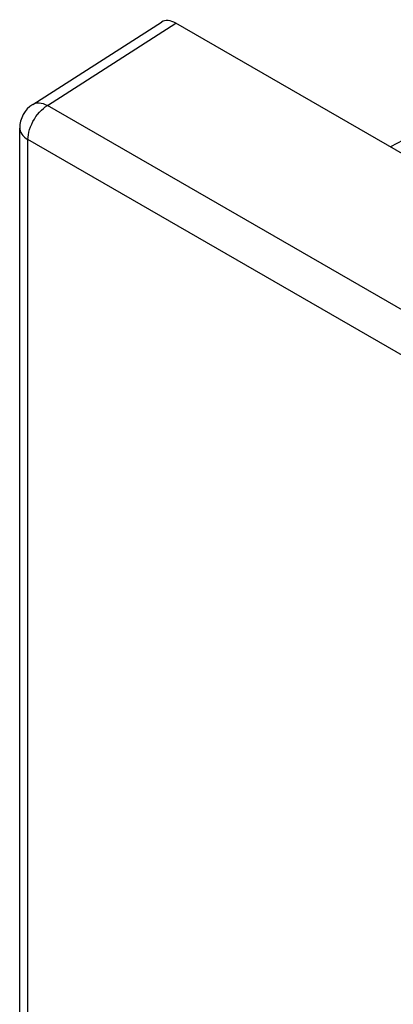
# Model space of a CAD drawing. Units: millimetres. Extents: x 110.8 to 146.6, y 78.2 to 131.4.
# Drawn here: x 110.8 to 117.5, y 113.9 to 131.4 of the extents above; entities that cross this region are included whole.
import ezdxf

# ---------------------------------------------------------------- set-up
doc = ezdxf.new("R2010")
doc.units = ezdxf.units.MM
doc.header["$LTSCALE"] = 16.335
doc.layers.add('ASSI', color=7, linetype='CONTINUOUS')
doc.layers.add('SUPERFICI', color=7, linetype='CONTINUOUS')

msp = doc.modelspace()

# ---------------------------------------------------------------- linework, layer by layer
at = {"layer": 'ASSI', "color": 7, "linetype": 'CONTINUOUS'}
msp.add_line((118.004, 129.406), (117.425, 129.094), dxfattribs=at)
at = {"layer": 'SUPERFICI', "color": 7, "linetype": 'CONTINUOUS'}
for p, q in [((111.081, 129.85), (113.366, 131.311)), ((118.636, 128.395), (113.622, 131.29)), ((110.85, 87.277), (110.85, 129.428))]:
    msp.add_line(p, q, dxfattribs=at)
at = {"layer": 'SUPERFICI', "color": 250, "linetype": 'CONTINUOUS'}
for p, q in [((111.341, 129.831), (113.622, 131.29)), ((126.209, 121.246), (111.341, 129.831)), ((110.996, 87.073), (110.996, 129.224)), ((125.865, 120.64), (110.996, 129.224))]:
    msp.add_line(p, q, dxfattribs=at)
for points in [[(110.996, 129.224), (110.998, 129.267), (111.004, 129.312), (111.013, 129.358), (111.026, 129.405), (111.042, 129.452), (111.062, 129.499), (111.084, 129.545), (111.11, 129.589), (111.138, 129.632), (111.168, 129.673), (111.2, 129.712), (111.234, 129.747), (111.269, 129.779), (111.304, 129.807), (111.341, 129.831)], [(111.081, 129.85), (111.101, 129.861), (111.13, 129.871), (111.161, 129.877), (111.195, 129.877), (111.23, 129.873), (111.266, 129.863), (111.303, 129.85), (111.341, 129.831)], [(110.85, 129.428), (110.851, 129.409), (110.857, 129.38), (110.868, 129.351), (110.885, 129.322), (110.906, 129.295), (110.932, 129.27), (110.962, 129.246), (110.996, 129.224)]]:
    msp.add_lwpolyline(points, dxfattribs=at)
at = {"layer": 'SUPERFICI', "color": 7, "linetype": 'CONTINUOUS'}
msp.add_arc((111.35, 129.428), 0.5, 122.5993, 180.0013, dxfattribs=at)
msp.add_ellipse((113.622, 130.882), major_axis=(-0.25, 0.433), ratio=0.576936, start_param=-0.785104, end_param=0.026161, dxfattribs=at)

doc.saveas('drawing.dxf')
